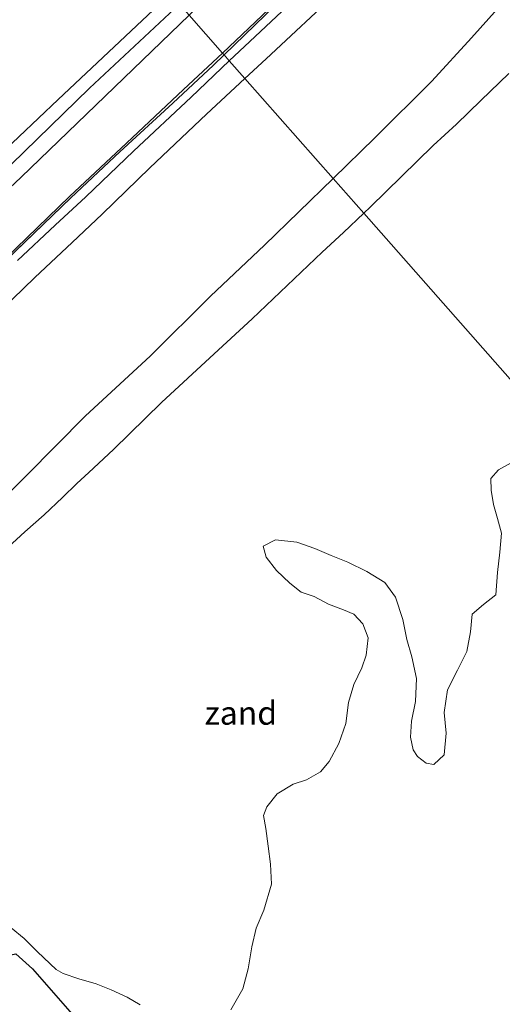
# Model space of a CAD drawing. Units: metres. Extents: x 59997 to 70010, y 406249 to 412501.
# Drawn here: x 64547 to 64599, y 406490 to 406596 of the extents above; entities that cross this region are included whole.
import ezdxf
from ezdxf.enums import TextEntityAlignment as Align

# ---------------------------------------------------------------- set-up
doc = ezdxf.new("R2010")
doc.units = ezdxf.units.M
doc.linetypes.add('IE-TERREINAFSCHEIDING', pattern=[10, 8, -2])
for name, color, linetype, lineweight in [('B-ME-GW-KRUINLIJN-L-B1', 93, 'Continuous', 18), ('B-ME-GW-TEENLIJN-L-B1', 93, 'Continuous', 18), ('B-ME-IE-GRASLAND-GV-B6', 93, 'Continuous', 18), ('B-ME-IE-GRONDWERKLIJN-GROND_INGERICHT-GV-B6', 253, 'Continuous', 18), ('B-ME-IE-GRONDWERKLIJN-GROND_NIETINGERICHT-GV-B6', 253, 'Continuous', 18), ('B-ME-IE-HULPGEOMETRIE-L-B1', 53, 'Continuous', 18), ('B-ME-IE-TERREINAFSCHEIDING-RASTERHEKWERK-L-B1', 8, 'IE-TERREINAFSCHEIDING', 18), ('B-ME-OB-BEKLEDING-GV-B6', 253, 'Continuous', 18), ('B-ME-OB-WATERLIJN-L-B1', 133, 'OB-WATERLIJN', 18), ('B-ME-OG-WATER-GV-B6', 153, 'Continuous', 18), ('B-ME-VH-VERH_SOORT-BITUMEN-GV-B6', 8, 'IE-TERREINAFSCHEIDING-NATUURLIJK-HOUTWAL', 18)]:
    doc.layers.add(name, color=color, linetype=linetype, lineweight=lineweight)
doc.layers.add('B-ME-VV-KRIBBEN-L-B1', color=10, linetype='Continuous')
doc.styles.add('NLCS-ISO', font='NLCS-ISO.TTF')
doc.linetypes.add('IE-TERREINAFSCHEIDING-NATUURLIJK-HOUTWAL', pattern='A,7,-1.5,[67,NLCS.SHX,S=0.75,R=45,X=0,Y=0],-1.5,7,-1.5,[70,NLCS.SHX,S=0.75,R=0,X=0,Y=0],-1.5', length=20)
doc.linetypes.add('OB-WATERLIJN', pattern='A,10,[32,NLCS.SHX,S=2,R=0,X=0,Y=0],-12', length=22)

msp = doc.modelspace()

# ---------------------------------------------------------------- linework, layer by layer
at = {"layer": 'B-ME-GW-KRUINLIJN-L-B1'}
for points in [[(64465.3504, 406504.7334, 6.3927), (64466.169, 406505.4749, 6.0991), (64467.5772, 406506.7503, 6.4422), (64473.4331, 406512.2519, 6.5413), (64489.5335, 406527.7419, 6.6404), (64509.3581, 406546.4826, 6.5909), (64528.0727, 406564.3258, 6.5661), (64545.1585, 406581.0363, 6.6652), (64551.4629, 406586.9873, 6.5661), (64563.4274, 406598.2892, 6.6404)], [(64457.0773, 406489.605, 6.3476), (64459.1096, 406493.682, 6.3823), (64462.7476, 406497.3554, 6.2434), (64464.4435, 406501.5288, 6.3823), (64466.697, 406503.7309, 6.3431), (64476.0813, 406513.0507, 6.5413), (64489.5885, 406526.035, 6.6404), (64502.337, 406538.0358, 6.5413), (64515.6306, 406550.5197, 6.6404), (64521.7338, 406556.4863, 6.6404), (64530.6457, 406564.7247, 6.5661), (64545.0563, 406578.7179, 6.69), (64554.8223, 406588.2242, 6.6404), (64564.4101, 406597.1748, 6.6404)], [(64468.4705, 406503.2303, 6.3183), (64477.2097, 406512.1972, 6.4422), (64502.9986, 406536.2859, 6.4918), (64511.086, 406544.1286, 6.5413), (64522.4448, 406555.0905, 6.5909), (64547.5295, 406578.7072, 6.4918), (64565.4466, 406595.999, 6.6404)]]:
    msp.add_polyline3d(points, dxfattribs=at)
at = {"layer": 'B-ME-GW-TEENLIJN-L-B1'}
for points in [[(64569.0017, 406591.9668, 3.9657), (64571.8298, 406594.6092, 3.8914), (64579.558, 406602.0281, 3.9475), (64587.3231, 406609.414, 3.9475), (64592.3496, 406614.1503, 3.9475), (64596.7683, 406618.4275, 3.9475), (64601.887, 406623.2118, 3.9475)], [(64580.806, 406578.5778, -0.3427), (64585.2405, 406582.9024, -0.3427), (64591.3219, 406588.9632, -0.2543), (64595.5542, 406593.5956, -0.2543), (64598.3557, 406596.667, -0.1659), (64599.1538, 406597.4739, -0.1659), (64599.7254, 406597.8885, -0.1659), (64600.6731, 406598.3274, -0.1659), (64601.4342, 406598.4867, -0.1659), (64603.978, 406598.195, -0.203), (64602.719, 406600.151, 0.073), (64602.436, 406601.705, 0.285)], [(64468.4705, 406503.2303, 6.3183), (64471.1884, 406504.6338, 5.7314), (64472.8843, 406505.5343, 5.3845), (64476.7304, 406507.2074, 4.6908), (64479.179, 406508.3922, 4.3934), (64481.5019, 406509.6221, 4.0961), (64484.1672, 406511.4795, 3.997), (64485.6038, 406512.665, 3.9475), (64490.3585, 406517.2066, 4.0466), (64495.1424, 406521.6878, 4.0466), (64500.9713, 406527.4183, 4.0961), (64507.1872, 406533.1361, 4.0961), (64511.5879, 406537.3734, 4.0961), (64515.7493, 406541.4171, 4.1457), (64522.4789, 406547.8627, 4.1457), (64528.2635, 406553.3207, 4.1457), (64538.2218, 406562.9108, 4.1457), (64544.6768, 406568.9358, 4.1457), (64552.6691, 406576.6516, 4.0466), (64558.7733, 406582.357, 4.1457), (64564.8426, 406588.0604, 4.0466), (64569.0017, 406591.9668, 3.9657)], [(64542.4908, 406541.3144, -0.2256), (64548.1155, 406546.8655, -0.2256), (64554.3757, 406553.2287, -0.2256), (64561.2806, 406559.6126, -0.3427), (64567.7263, 406566.0085, -0.3427), (64573.5028, 406571.4653, -0.3427), (64580.806, 406578.5778, -0.3427)]]:
    msp.add_polyline3d(points, dxfattribs=at)
at = {"layer": 'B-ME-IE-GRASLAND-GV-B6'}
for points in [[(64603.6402, 406623.4058, 3.7663), (64596.1979, 406616.2279, 3.7663), (64590.9178, 406611.2934, 3.7663), (64588.4189, 406608.8947, 3.7663), (64583.1147, 406603.87, 3.7663), (64579.8422, 406600.6716, 3.8159), (64571.9068, 406593.2066, 3.8406), (64569.7324, 406591.1381, 3.7539), (64569.1785, 406591.7663, 3.8279), (64574.6774, 406597.0575, 3.8406), (64579.1148, 406601.2446, 3.8406), (64585.7469, 406607.5633, 3.8159), (64587.9373, 406609.6157, 3.8159), (64592.2801, 406613.7709, 3.8159), (64596.2953, 406617.6696, 3.8159), (64601.0201, 406622.0493, 3.7663)], [(64543.9034, 406567.9229, 3.8902), (64552.8188, 406576.5103, 3.8902), (64558.0403, 406581.411, 3.8902), (64563.6913, 406586.6269, 3.8902), (64568.0483, 406590.6863, 3.8171), (64569.1785, 406591.7663, 3.8279), (64569.7324, 406591.1381, 3.7539), (64565.6581, 406587.2548, 3.8159), (64559.5198, 406581.4741, 3.8159), (64554.4134, 406576.6204, 3.8159), (64551.1409, 406573.5856, 3.8406), (64547.1508, 406569.8002, 3.8406)]]:
    msp.add_polyline3d(points, dxfattribs=at)
at = {"layer": 'B-ME-IE-GRONDWERKLIJN-GROND_INGERICHT-GV-B6'}
for points in [[(64601.887, 406623.2118, 3.9475), (64596.7683, 406618.4275, 3.9475), (64592.3496, 406614.1503, 3.9475), (64587.3231, 406609.414, 3.9475), (64579.558, 406602.0281, 3.9475), (64571.8298, 406594.6092, 3.8914), (64569.0017, 406591.9668, 3.9657), (64565.4466, 406595.999, 6.6404), (64575.8701, 406606.2182, 6.7148), (64580.236, 406610.5124, 6.6652), (64605.0698, 406634.3907, 6.5661)], [(64601.0201, 406622.0493, 3.7663), (64596.2953, 406617.6696, 3.8159), (64592.2801, 406613.7709, 3.8159), (64587.9373, 406609.6157, 3.8159), (64585.7469, 406607.5633, 3.8159), (64579.1148, 406601.2446, 3.8406), (64574.6774, 406597.0575, 3.8406), (64569.1785, 406591.7663, 3.8279), (64569.0017, 406591.9668, 3.9657), (64571.8298, 406594.6092, 3.8914), (64579.558, 406602.0281, 3.9475), (64587.3231, 406609.414, 3.9475), (64592.3496, 406614.1503, 3.9475), (64596.7683, 406618.4275, 3.9475), (64601.887, 406623.2118, 3.9475)], [(64466.169, 406505.4749, 6.0991), (64465.406, 406506.219, 6.0264), (64461.2681, 406510.0956, 3.5983), (64458.253, 406513.2234, 1.9134), (64456.8074, 406514.7182, 1.1964), (64473.302, 406529.256, 1.4125), (64514.064, 406568.042, 1.3134), (64536.669, 406589.652, 1.2886), (64555.393, 406607.403, 1.3381), (64563.4274, 406598.2892, 6.6404), (64551.4629, 406586.9873, 6.5661), (64545.1585, 406581.0363, 6.6652), (64528.0727, 406564.3258, 6.5661), (64509.3581, 406546.4826, 6.5909), (64489.5335, 406527.7419, 6.6404), (64473.4331, 406512.2519, 6.5413), (64467.5772, 406506.7503, 6.4422), (64466.169, 406505.4749, 6.0991)], [(64466.169, 406505.4749, 6.0991), (64467.5772, 406506.7503, 6.4422), (64473.4331, 406512.2519, 6.5413), (64489.5335, 406527.7419, 6.6404), (64509.3581, 406546.4826, 6.5909), (64528.0727, 406564.3258, 6.5661), (64545.1585, 406581.0363, 6.6652), (64551.4629, 406586.9873, 6.5661), (64563.4274, 406598.2892, 6.6404), (64564.4101, 406597.1748, 6.6404), (64565.4466, 406595.999, 6.6404), (64547.5295, 406578.7072, 6.4918), (64522.4448, 406555.0905, 6.5909), (64511.086, 406544.1286, 6.5413), (64502.9986, 406536.2859, 6.4918), (64477.2097, 406512.1972, 6.4422), (64468.4705, 406503.2303, 6.3183), (64466.169, 406505.4749, 6.0991)], [(64522.4448, 406555.0905, 6.5909), (64547.5295, 406578.7072, 6.4918), (64565.4466, 406595.999, 6.6404), (64569.0017, 406591.9668, 3.9657), (64564.8426, 406588.0604, 4.0466), (64558.7733, 406582.357, 4.1457), (64552.6691, 406576.6516, 4.0466), (64544.6768, 406568.9358, 4.1457)], [(64544.6768, 406568.9358, 4.1457), (64552.6691, 406576.6516, 4.0466), (64558.7733, 406582.357, 4.1457), (64564.8426, 406588.0604, 4.0466), (64569.0017, 406591.9668, 3.9657), (64569.1785, 406591.7663, 3.8279), (64568.0483, 406590.6863, 3.8171), (64563.6913, 406586.6269, 3.8902), (64558.0403, 406581.411, 3.8902), (64552.8188, 406576.5103, 3.8902), (64543.9034, 406567.9229, 3.8902)]]:
    msp.add_polyline3d(points, dxfattribs=at)
at = {"layer": 'B-ME-IE-GRONDWERKLIJN-GROND_NIETINGERICHT-GV-B6'}
for points in [[(64605.242, 406550.861, -1.506), (64584.0842, 406574.8601, -0.5153), (64584.7733, 406575.5098, -0.5153), (64591.4881, 406582.0891, -0.5153), (64593.9831, 406584.3601, -0.5153), (64596.5588, 406586.8967, -0.5153), (64599.5529, 406589.792, -0.5153)], [(64546.1521, 406539.2273, -0.5153), (64547.9058, 406540.8429, -0.5153), (64549.9896, 406542.6654, -0.5153), (64551.9523, 406544.5187, -0.5153), (64553.4725, 406546.0037, -0.5153), (64554.7547, 406547.1903, -0.5153), (64557.3957, 406549.6303, -0.5153), (64562.4982, 406554.6713, -0.5153), (64568.1064, 406559.8366, -0.5153), (64572.1688, 406563.6047, -0.5153), (64579.6241, 406570.6993, -0.5153), (64581.9015, 406572.8022, -0.5153), (64584.0842, 406574.8601, -0.5153), (64605.242, 406550.861, -1.506)], [(64599.796, 406548.205, -1.506), (64598.455, 406547.482, -1.506), (64597.631, 406546.539, -1.506), (64597.663, 406545.314, -1.506), (64597.932, 406543.784, -1.506), (64598.344, 406542.267, -1.506), (64598.765, 406540.713, -1.506), (64598.576, 406538.662, -1.506), (64598.33, 406536.498, -1.506), (64598.174, 406534.123, -1.506), (64596.856, 406533.09, -1.506), (64595.632, 406532.049, -1.506), (64595.469, 406530.174, -1.506), (64595.086, 406528.068, -1.506), (64594.06, 406526.096, -1.506), (64593.023, 406523.983, -1.506), (64592.662, 406521.567, -1.506), (64592.852, 406519.355, -1.506), (64592.655, 406517.056, -1.506), (64591.538, 406516.018, -1.506), (64590.729, 406516.142, -1.506), (64589.813, 406516.857, -1.506), (64589.347, 406517.559, -1.506), (64589.076, 406518.911, -1.506), (64589.181, 406520.648, -1.506), (64589.599, 406522.74, -1.506), (64589.7, 406525.177, -1.506), (64589.2, 406527.521, -1.506), (64588.684, 406529.367, -1.506), (64588.227, 406531.506, -1.506), (64587.457, 406533.883, -1.506), (64586.323, 406535.423, -1.506), (64584.412, 406536.61, -1.506), (64582.368, 406537.618, -1.506), (64580.595, 406538.307, -1.506), (64578.864, 406539.075, -1.506), (64576.924, 406539.754, -1.506), (64574.676, 406539.995, -1.506), (64573.362, 406539.317, -1.506), (64573.67, 406538.129, -1.506), (64574.78, 406536.721, -1.506), (64576.18, 406535.386, -1.506), (64577.397, 406534.421, -1.506), (64578.794, 406533.94, -1.506), (64580.331, 406533.116, -1.506), (64581.923, 406532.536, -1.506), (64583.001, 406532.069, -1.506), (64583.963, 406531.042, -1.506), (64584.555, 406529.546, -1.506), (64584.347, 406527.699, -1.506), (64583.857, 406526.337, -1.506), (64583.014, 406524.565, -1.506), (64582.455, 406522.639, -1.506), (64582.18, 406520.405, -1.506), (64581.411, 406518.235, -1.506), (64580.378, 406516.323, -1.506), (64579.447, 406515.223, -1.506), (64577.953, 406514.37, -1.506), (64576.55, 406513.901, -1.506), (64574.842, 406512.887, -1.506), (64573.72, 406511.493, -1.506), (64573.395, 406510.558, -1.506), (64573.617, 406509.186, -1.506), (64573.881, 406507.301, -1.506), (64574.13, 406505.381, -1.506), (64574.229, 406503.224, -1.506), (64573.426, 406500.475, -1.506), (64572.582, 406498.548, -1.506), (64572.124, 406496.555, -1.506), (64571.733, 406494.2, -1.506), (64571.168, 406492.049, -1.506), (64569.909, 406489.835, -1.506)], [(64560.206, 406490.364, -1.38), (64558.847, 406491.167, -1.344), (64557.122, 406491.963, -1.25), (64555.531, 406492.603, -1.231), (64553.675, 406493.117, -1.176), (64552.025, 406493.707, -1.108), (64551.273, 406494.114, -1.024), (64549.274, 406496.027, -0.875), (64547.836, 406497.439, -0.885), (64546.467, 406498.571, -0.882)]]:
    msp.add_polyline3d(points, dxfattribs=at)
at = {"layer": 'B-ME-IE-HULPGEOMETRIE-L-B1'}
msp.add_polyline3d([(64427.974, 406751.931, 0.787), (64546.0018, 406618.0559, 0.5169), (64547.663, 406616.171, -0.825), (64548.652, 406615.049, -0.825), (64550.6586, 406612.7729, 0.8183), (64552.791, 406610.3549, 1.2395), (64554.7678, 406608.1118, 1.2638), (64555.393, 406607.403, 1.3381), (64563.4274, 406598.2892, 6.6404), (64564.4101, 406597.1748, 6.6404), (64565.4466, 406595.999, 6.6404), (64569.0017, 406591.9668, 3.9657), (64569.1785, 406591.7663, 3.8279), (64569.7324, 406591.1381, 3.7539), (64571.3973, 406589.2495, 3.728), (64580.806, 406578.5778, -0.3427), (64584.0842, 406574.8601, -0.5153), (64605.242, 406550.861, -1.506), (64792.944, 406337.955, -1.506)], dxfattribs=at)
at = {"layer": 'B-ME-IE-TERREINAFSCHEIDING-RASTERHEKWERK-L-B1'}
for points in [[(64601.0201, 406622.0493, 3.7663), (64596.2953, 406617.6696, 3.8159), (64592.2801, 406613.7709, 3.8159), (64587.9373, 406609.6157, 3.8159), (64585.7469, 406607.5633, 3.8159), (64579.1148, 406601.2446, 3.8406), (64574.6774, 406597.0575, 3.8406), (64569.1785, 406591.7663, 3.8279)], [(64569.1785, 406591.7663, 3.8279), (64568.0483, 406590.6863, 3.8171), (64563.6913, 406586.6269, 3.8902), (64558.0403, 406581.411, 3.8902), (64552.8188, 406576.5103, 3.8902), (64543.9034, 406567.9229, 3.8902), (64537.0005, 406561.4302, 3.8902), (64530.666, 406555.2783, 3.8902), (64521.958, 406547.0544, 3.8902), (64515.438, 406540.7686, 3.8902), (64505.8118, 406531.5686, 3.8406), (64497.8918, 406523.9883, 3.8406), (64489.1391, 406515.4721, 3.8406), (64486.9939, 406513.396, 3.8406), (64484.7203, 406511.4178, 3.8406), (64482.0098, 406509.5632, 3.9397), (64479.5088, 406508.1863, 4.3362), (64476.6343, 406506.7436, 4.6831), (64474.0052, 406505.6139, 5.1786), (64468.4705, 406503.2303, 6.3183)]]:
    msp.add_polyline3d(points, dxfattribs=at)
at = {"layer": 'B-ME-OB-BEKLEDING-GV-B6'}
for points in [[(64599.1538, 406597.4739, -0.1659), (64598.3557, 406596.667, -0.1659), (64595.5542, 406593.5956, -0.2543), (64591.3219, 406588.9632, -0.2543), (64585.2405, 406582.9024, -0.3427), (64580.806, 406578.5778, -0.3427), (64571.3973, 406589.2495, 3.728), (64573.6507, 406591.3576, 3.728), (64581.5902, 406598.7805, 3.728), (64584.9536, 406601.9468, 3.6785), (64590.1901, 406607.0324, 3.6785), (64592.6543, 406609.3554, 3.6785), (64598.0222, 406614.2907, 3.6785), (64605.489, 406621.4923, 3.6785)], [(64584.0842, 406574.8601, -0.5153), (64580.806, 406578.5778, -0.3427), (64585.2405, 406582.9024, -0.3427), (64591.3219, 406588.9632, -0.2543), (64595.5542, 406593.5956, -0.2543), (64598.3557, 406596.667, -0.1659), (64599.1538, 406597.4739, -0.1659)], [(64599.5529, 406589.792, -0.5153), (64596.5588, 406586.8967, -0.5153), (64593.9831, 406584.3601, -0.5153), (64591.4881, 406582.0891, -0.5153), (64584.7733, 406575.5098, -0.5153), (64584.0842, 406574.8601, -0.5153)], [(64544.2177, 406563.4036, 3.728), (64548.9835, 406567.9957, 3.728), (64552.9543, 406571.7315, 3.728), (64556.1737, 406574.772, 3.728), (64561.2543, 406579.6993, 3.728), (64567.3168, 406585.432, 3.728), (64571.3973, 406589.2495, 3.728), (64580.806, 406578.5778, -0.3427), (64573.5028, 406571.4653, -0.3427), (64567.7263, 406566.0085, -0.3427), (64561.2806, 406559.6126, -0.3427), (64554.3757, 406553.2287, -0.2256), (64548.1155, 406546.8655, -0.2256), (64542.4908, 406541.3144, -0.2256)], [(64542.4908, 406541.3144, -0.2256), (64548.1155, 406546.8655, -0.2256), (64554.3757, 406553.2287, -0.2256), (64561.2806, 406559.6126, -0.3427), (64567.7263, 406566.0085, -0.3427), (64573.5028, 406571.4653, -0.3427), (64580.806, 406578.5778, -0.3427), (64584.0842, 406574.8601, -0.5153), (64581.9015, 406572.8022, -0.5153), (64579.6241, 406570.6993, -0.5153), (64572.1688, 406563.6047, -0.5153), (64568.1064, 406559.8366, -0.5153), (64562.4982, 406554.6713, -0.5153), (64557.3957, 406549.6303, -0.5153), (64554.7547, 406547.1903, -0.5153), (64553.4725, 406546.0037, -0.5153), (64551.9523, 406544.5187, -0.5153), (64549.9896, 406542.6654, -0.5153), (64547.9058, 406540.8429, -0.5153), (64546.1521, 406539.2273, -0.5153)], [(64546.467, 406498.571, -0.882), (64547.836, 406497.439, -0.885), (64549.274, 406496.027, -0.875), (64551.273, 406494.114, -1.024), (64552.025, 406493.707, -1.108), (64553.675, 406493.117, -1.176), (64555.531, 406492.603, -1.231), (64557.122, 406491.963, -1.25), (64558.847, 406491.167, -1.344), (64560.206, 406490.364, -1.38)]]:
    msp.add_polyline3d(points, dxfattribs=at)
at = {"layer": 'B-ME-OB-WATERLIJN-L-B1'}
msp.add_polyline3d([(64599.796, 406548.205, -1.506), (64598.455, 406547.482, -1.506), (64597.631, 406546.539, -1.506), (64597.663, 406545.314, -1.506), (64597.932, 406543.784, -1.506), (64598.344, 406542.267, -1.506), (64598.765, 406540.713, -1.506), (64598.576, 406538.662, -1.506), (64598.33, 406536.498, -1.506), (64598.174, 406534.123, -1.506), (64596.856, 406533.09, -1.506), (64595.632, 406532.049, -1.506), (64595.469, 406530.174, -1.506), (64595.086, 406528.068, -1.506), (64594.06, 406526.096, -1.506), (64593.023, 406523.983, -1.506), (64592.662, 406521.567, -1.506), (64592.852, 406519.355, -1.506), (64592.655, 406517.056, -1.506), (64591.538, 406516.018, -1.506), (64590.729, 406516.142, -1.506), (64589.813, 406516.857, -1.506), (64589.347, 406517.559, -1.506), (64589.076, 406518.911, -1.506), (64589.181, 406520.648, -1.506), (64589.599, 406522.74, -1.506), (64589.7, 406525.177, -1.506), (64589.2, 406527.521, -1.506), (64588.684, 406529.367, -1.506), (64588.227, 406531.506, -1.506), (64587.457, 406533.883, -1.506), (64586.323, 406535.423, -1.506), (64584.412, 406536.61, -1.506), (64582.368, 406537.618, -1.506), (64580.595, 406538.307, -1.506), (64578.864, 406539.075, -1.506), (64576.924, 406539.754, -1.506), (64574.676, 406539.995, -1.506), (64573.362, 406539.317, -1.506), (64573.67, 406538.129, -1.506), (64574.78, 406536.721, -1.506), (64576.18, 406535.386, -1.506), (64577.397, 406534.421, -1.506), (64578.794, 406533.94, -1.506), (64580.331, 406533.116, -1.506), (64581.923, 406532.536, -1.506), (64583.001, 406532.069, -1.506), (64583.963, 406531.042, -1.506), (64584.555, 406529.546, -1.506), (64584.347, 406527.699, -1.506), (64583.857, 406526.337, -1.506), (64583.014, 406524.565, -1.506), (64582.455, 406522.639, -1.506), (64582.18, 406520.405, -1.506), (64581.411, 406518.235, -1.506), (64580.378, 406516.323, -1.506), (64579.447, 406515.223, -1.506), (64577.953, 406514.37, -1.506), (64576.55, 406513.901, -1.506), (64574.842, 406512.887, -1.506), (64573.72, 406511.493, -1.506), (64573.395, 406510.558, -1.506), (64573.617, 406509.186, -1.506), (64573.881, 406507.301, -1.506), (64574.13, 406505.381, -1.506), (64574.229, 406503.224, -1.506), (64573.426, 406500.475, -1.506), (64572.582, 406498.548, -1.506), (64572.124, 406496.555, -1.506), (64571.733, 406494.2, -1.506), (64571.168, 406492.049, -1.506), (64569.909, 406489.835, -1.506)], dxfattribs=at)
at = {"layer": 'B-ME-OG-WATER-GV-B6'}
msp.add_polyline3d([(64569.909, 406489.835, -1.506), (64571.168, 406492.049, -1.506), (64571.733, 406494.2, -1.506), (64572.124, 406496.555, -1.506), (64572.582, 406498.548, -1.506), (64573.426, 406500.475, -1.506), (64574.229, 406503.224, -1.506), (64574.13, 406505.381, -1.506), (64573.881, 406507.301, -1.506), (64573.617, 406509.186, -1.506), (64573.395, 406510.558, -1.506), (64573.72, 406511.493, -1.506), (64574.842, 406512.887, -1.506), (64576.55, 406513.901, -1.506), (64577.953, 406514.37, -1.506), (64579.447, 406515.223, -1.506), (64580.378, 406516.323, -1.506), (64581.411, 406518.235, -1.506), (64582.18, 406520.405, -1.506), (64582.455, 406522.639, -1.506), (64583.014, 406524.565, -1.506), (64583.857, 406526.337, -1.506), (64584.347, 406527.699, -1.506), (64584.555, 406529.546, -1.506), (64583.963, 406531.042, -1.506), (64583.001, 406532.069, -1.506), (64581.923, 406532.536, -1.506), (64580.331, 406533.116, -1.506), (64578.794, 406533.94, -1.506), (64577.397, 406534.421, -1.506), (64576.18, 406535.386, -1.506), (64574.78, 406536.721, -1.506), (64573.67, 406538.129, -1.506), (64573.362, 406539.317, -1.506), (64574.676, 406539.995, -1.506), (64576.924, 406539.754, -1.506), (64578.864, 406539.075, -1.506), (64580.595, 406538.307, -1.506), (64582.368, 406537.618, -1.506), (64584.412, 406536.61, -1.506), (64586.323, 406535.423, -1.506), (64587.457, 406533.883, -1.506), (64588.227, 406531.506, -1.506), (64588.684, 406529.367, -1.506), (64589.2, 406527.521, -1.506), (64589.7, 406525.177, -1.506), (64589.599, 406522.74, -1.506), (64589.181, 406520.648, -1.506), (64589.076, 406518.911, -1.506), (64589.347, 406517.559, -1.506), (64589.813, 406516.857, -1.506), (64590.729, 406516.142, -1.506), (64591.538, 406516.018, -1.506), (64592.655, 406517.056, -1.506), (64592.852, 406519.355, -1.506), (64592.662, 406521.567, -1.506), (64593.023, 406523.983, -1.506), (64594.06, 406526.096, -1.506), (64595.086, 406528.068, -1.506), (64595.469, 406530.174, -1.506), (64595.632, 406532.049, -1.506), (64596.856, 406533.09, -1.506), (64598.174, 406534.123, -1.506), (64598.33, 406536.498, -1.506), (64598.576, 406538.662, -1.506), (64598.765, 406540.713, -1.506), (64598.344, 406542.267, -1.506), (64597.932, 406543.784, -1.506), (64597.663, 406545.314, -1.506), (64597.631, 406546.539, -1.506), (64598.455, 406547.482, -1.506), (64599.796, 406548.205, -1.506)], dxfattribs=at)
at = {"layer": 'B-ME-VH-VERH_SOORT-BITUMEN-GV-B6'}
for points in [[(64605.489, 406621.4923, 3.6785), (64598.0222, 406614.2907, 3.6785), (64592.6543, 406609.3554, 3.6785), (64590.1901, 406607.0324, 3.6785), (64584.9536, 406601.9468, 3.6785), (64581.5902, 406598.7805, 3.728), (64573.6507, 406591.3576, 3.728), (64571.3973, 406589.2495, 3.728), (64569.7324, 406591.1381, 3.7539), (64571.9068, 406593.2066, 3.8406), (64579.8422, 406600.6716, 3.8159), (64583.1147, 406603.87, 3.7663), (64588.4189, 406608.8947, 3.7663), (64590.9178, 406611.2934, 3.7663), (64596.1979, 406616.2279, 3.7663), (64603.6402, 406623.4058, 3.7663)], [(64547.1508, 406569.8002, 3.8406), (64551.1409, 406573.5856, 3.8406), (64554.4134, 406576.6204, 3.8159), (64559.5198, 406581.4741, 3.8159), (64565.6581, 406587.2548, 3.8159), (64569.7324, 406591.1381, 3.7539), (64571.3973, 406589.2495, 3.728), (64567.3168, 406585.432, 3.728), (64561.2543, 406579.6993, 3.728), (64556.1737, 406574.772, 3.728), (64552.9543, 406571.7315, 3.728), (64548.9835, 406567.9957, 3.728), (64544.2177, 406563.4036, 3.728)]]:
    msp.add_polyline3d(points, dxfattribs=at)
at = {"layer": 'B-ME-VV-KRIBBEN-L-B1'}
msp.add_polyline3d([(64524.753, 406516.59, 0.414), (64530.328, 406510.431, 0.204), (64531.422, 406509.197, 0.196), (64533.255, 406506.526, 0.182), (64535.277, 406504.202, 0.172), (64536.721, 406502.951, 0.05), (64538.063, 406501.322, 0.131), (64540.625, 406498.81, 0.116), (64541.967, 406497.495, -0.083), (64543.29, 406496.319, -0.355), (64544.621, 406495.324, -0.404), (64546.978, 406495.811, -0.508), (64548.729, 406494.209, -0.512), (64555.472, 406486.519, -0.738), (64563.401, 406478.855, -0.877), (64568.513, 406474.134, -0.909)], dxfattribs=at)

# ---------------------------------------------------------------- texts
at = {"layer": 'B-ME-IE-GRONDWERKLIJN-GROND_NIETINGERICHT-GV-B6', "ltscale": 0.2, "style": 'NLCS-ISO'}
msp.add_text('zand', height=2.5, dxfattribs=at).set_placement((64570.9622, 406521.5087), align=Align.MIDDLE_CENTER)

doc.saveas('drawing.dxf')
